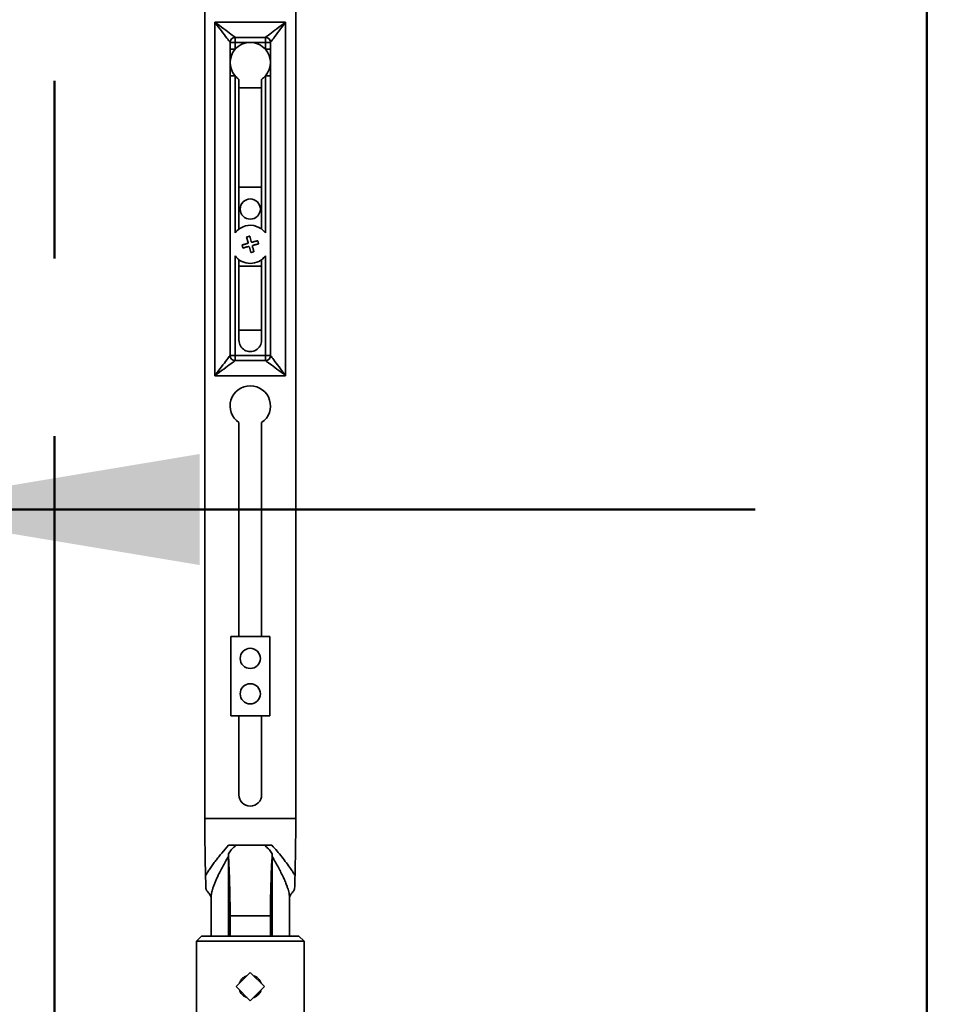
# Model space of a CAD drawing. Units: inches. Extents: x 0.2 to 8.4, y 0.1 to 10.9.
# Drawn here: x 2.3 to 2.8, y 8.4 to 8.9 of the extents above; entities that cross this region are included whole.
import ezdxf

# ---------------------------------------------------------------- set-up
doc = ezdxf.new("R2010")
doc.units = ezdxf.units.IN
doc.header["$MEASUREMENT"] = 0
doc.linetypes.add('CENTERX2', pattern=[0.7999999999999999, 0.5, -0.1, 0.1, -0.1])
doc.layers.add('WALL', color=7, linetype='Continuous', lineweight=50)
doc.styles.add('SLDTEXTSTYLE1', font='TXT', dxfattribs={"width": 0.605})
doc.dimstyles.new('SLDDIMSTYLE3', dxfattribs={"dimtxt": 0.121337890625, "dimasz": 0.1875, "dimexe": 0, "dimexo": 0.0625, "dimgap": 0.03033447265625, "dimtad": 0, "dimtih": 1, "dimtoh": 1, "dimdec": 6, "dimlfac": 22, "dimrnd": 1e-09, "dimzin": 12, "dimdsep": 46, "dimlunit": 5, "dimtxsty": 'SLDTEXTSTYLE1', "dimsah": 1, "dimcen": 0.09, "dimadec": 0, "dimazin": 3, "dimtfac": 1, "dimtdec": 3, "dimtmove": 0, "dimatfit": 0, "dimfxl": 0, "dimfrac": 2, "dimtolj": 1, "dimtzin": 12, "dimarcsym": 0})

# ---------------------------------------------------------------- blocks, each defined once
blk = doc.blocks.new('_D_13')
at = {"layer": 'WALL'}
for p, q in [((1.850979650493352, 8.335875400550785), (1.850979650493352, 8.787303217506867)), ((2.23166146867517, 8.450405556802519), (2.23166146867517, 8.787303217506867)), ((1.220613485972407, 8.662303217506865), (1.17894681980929, 8.662303217506865)), ((1.17894681980929, 8.662303217506865), (1.17894681980929, 8.4759606218191)), ((1.498391260393187, 8.662303217506865), (1.540057926556304, 8.662303217506865)), ((1.540057926556304, 8.662303217506865), (1.540057926556304, 8.4759606218191)), ((1.850979650493352, 8.662303217506867), (1.655819395564212, 8.662303217506867)), ((2.23166146867517, 8.662303217506867), (2.73166146867517, 8.662303217506867)), ((1.17894681980929, 8.4759606218191), (1.220613485972407, 8.4759606218191)), ((1.540057926556304, 8.4759606218191), (1.498391260393187, 8.4759606218191))]:
    blk.add_line(p, q, dxfattribs=at)
for points in [[(1.850979650493352, 8.662303217506867), (1.663479650493352, 8.693553217506867), (1.663479650493352, 8.631053217506867)], [(2.23166146867517, 8.662303217506867), (2.41916146867517, 8.631053217506867), (2.41916146867517, 8.693553217506867)]]:
    blk.add_solid(points, dxfattribs=at)
at = {"layer": 'WALL', "char_height": 0.125, "attachment_point": 1, "style": 'SLDTEXTSTYLE1'}
for s, insert in [('8 3/8"', (1.144687559741853, 8.851214471587001)), ('213', (1.220613485972407, 8.637094089290596))]:
    blk.add_mtext(s, dxfattribs=dict(at, insert=insert))
blk = doc.blocks.new('_D_14')
at = {"layer": 'WALL'}
for p, q in [((2.23166146867517, 8.450405556802519), (2.23166146867517, 9.239476654926277)), ((2.828252377766078, 9.082349936769383), (2.828252377766078, 9.239476654926277)), ((1.430212871552984, 9.114476654926277), (1.388546205389867, 9.114476654926277)), ((1.388546205389867, 9.114476654926277), (1.388546205389867, 8.92813405923851)), ((1.707990645973763, 9.114476654926277), (1.74965731213688, 9.114476654926277)), ((1.74965731213688, 9.114476654926277), (1.74965731213688, 8.92813405923851)), ((2.23166146867517, 9.114476654926277), (1.904307676896946, 9.114476654926277)), ((2.828252377766078, 9.114476654926277), (3.328252377766078, 9.114476654926277)), ((1.388546205389867, 8.92813405923851), (1.430212871552984, 8.92813405923851)), ((1.74965731213688, 8.92813405923851), (1.707990645973763, 8.92813405923851))]:
    blk.add_line(p, q, dxfattribs=at)
for points in [[(2.23166146867517, 9.114476654926277), (2.04416146867517, 9.145726654926277), (2.04416146867517, 9.083226654926277)], [(2.828252377766078, 9.114476654926277), (3.015752377766078, 9.083226654926277), (3.015752377766078, 9.145726654926277)]]:
    blk.add_solid(points, dxfattribs=at)
at = {"layer": 'WALL', "char_height": 0.125, "attachment_point": 1, "style": 'SLDTEXTSTYLE1'}
for s, insert in [('13 1/8"', (1.307990643474592, 9.30338790900641)), ('333', (1.430212871552984, 9.089267526710005))]:
    blk.add_mtext(s, dxfattribs=dict(at, insert=insert))

msp = doc.modelspace()

# ---------------------------------------------------------------- linework, layer by layer
at = {"color": 7, "linetype": 'Continuous', "lineweight": 35}
for p, q in [((2.422002376987421, 9.055806059968045), (2.422002376987421, 8.488430881001195)), ((2.47313873958913, 8.488430881001195), (2.47313873958913, 9.055806059968045)), ((2.427684198017206, 8.936487865008681), (2.467456925225934, 8.936487865008681)), ((2.427684198017206, 8.73762424229822), (2.427684198017206, 8.936487865008681)), ((2.467456925225934, 8.936487865008681), (2.467456925225934, 8.73762424229822)), ((2.43620692622859, 8.925124262948648), (2.43620692622859, 8.74898789769097)), ((2.439047833410187, 8.925124262948648), (2.43620692622859, 8.925124262948648)), ((2.456093289832953, 8.9279651367973), (2.439047833410187, 8.9279651367973)), ((2.439047833410187, 8.9279651367973), (2.439047833410187, 8.925124262948648)), ((2.439047833410187, 8.925124262948648), (2.439047833410187, 8.921275774073386)), ((2.456093289832953, 8.925124262948648), (2.439047833410187, 8.925124262948648)), ((2.456093289832953, 8.925124262948648), (2.456093289832953, 8.9279651367973)), ((2.458934197014551, 8.925124262948648), (2.456093289832953, 8.925124262948648)), ((2.456093289832953, 8.921275774073386), (2.456093289832953, 8.925124262948648)), ((2.458934197014551, 8.74898789769097), (2.458934197014551, 8.925124262948648)), ((2.43620692622859, 8.921275774073386), (2.439047833410187, 8.921275774073386)), ((2.456093289832953, 8.921275774073386), (2.458934197014551, 8.921275774073386)), ((2.43620692622859, 8.90624544103841), (2.439047833410187, 8.90624544103841)), ((2.441219054994717, 8.820132675820423), (2.441219054994717, 8.904338636399313)), ((2.453922061581834, 8.904338636399313), (2.453922061581834, 8.820132675820423)), ((2.456093289832953, 8.90624544103841), (2.458934197014551, 8.90624544103841)), ((2.441219054994717, 8.899556078314498), (2.453922061581834, 8.899556078314498)), ((2.441219054994717, 8.843703763525205), (2.453922061581834, 8.843703763525205)), ((2.446339509176127, 8.812569776521013), (2.445515992022801, 8.815643181016783)), ((2.448095742221306, 8.813040331085128), (2.44727222506798, 8.816113735580897)), ((2.442944695059976, 8.811189525799122), (2.443415276290448, 8.80943333275348)), ((2.447868898175161, 8.806862002457708), (2.447045381021835, 8.809935406953477)), ((2.451725840286104, 8.81354245861784), (2.452196421516576, 8.811786212239483)), ((2.441219054994717, 8.757510625902354), (2.441219054994717, 8.80284306221818)), ((2.453922061581834, 8.80284306221818), (2.453922061581834, 8.757510625902354)), ((2.453922061581834, 8.799158304784813), (2.441219054994717, 8.799158304784813)), ((2.453922061581834, 8.76319242693237), (2.441219054994717, 8.76319242693237)), ((2.43620692622859, 8.74898789769097), (2.439047833410187, 8.74898789769097)), ((2.439047833410187, 8.74898789769097), (2.439047833410187, 8.746146970509603)), ((2.439047833410187, 8.74898789769097), (2.456093289832953, 8.74898789769097)), ((2.456093289832953, 8.74898789769097), (2.458934197014551, 8.74898789769097)), ((2.456093289832953, 8.746146970509603), (2.456093289832953, 8.74898789769097)), ((2.439047833410187, 8.746146970509603), (2.456093289832953, 8.746146970509603)), ((2.467456925225934, 8.73762424229822), (2.427684198017206, 8.73762424229822)), ((2.441178515463033, 8.71118337441205), (2.441178515463033, 8.590862897697797)), ((2.453962607780108, 8.590862897697797), (2.453962607780108, 8.71118337441205)), ((2.436661467644355, 8.590862897697797), (2.458479648932196, 8.590862897697797)), ((2.436661467644355, 8.546317438957404), (2.436661467644355, 8.590862897697797)), ((2.458479648932196, 8.590862897697797), (2.458479648932196, 8.546317438957404)), ((2.458479648932196, 8.546317438957404), (2.436661467644355, 8.546317438957404)), ((2.441178515463033, 8.546317438957404), (2.441178515463033, 8.501828779560862)), ((2.453962607780108, 8.501828779560862), (2.453962607780108, 8.546317438957404)), ((2.47313873958913, 8.488430881001195), (2.422002376987421, 8.488430881001195)), ((2.439215258142749, 8.473419694411703), (2.438802316246423, 8.47279551495561)), ((2.438802316246423, 8.47279551495561), (2.439530414502036, 8.473419694411703)), ((2.439215258142749, 8.473419694411703), (2.439530414502036, 8.473419694411703)), ((2.455610708741105, 8.473419694411703), (2.439530414502036, 8.473419694411703)), ((2.455610708741105, 8.473419694411703), (2.456338800330129, 8.47279551495561)), ((2.455610708741105, 8.473419694411703), (2.455925865100391, 8.473419694411703)), ((2.456338800330129, 8.47279551495561), (2.455925865100391, 8.473419694411703)), ((2.435224784241044, 8.468600630081944), (2.435236697436755, 8.467057101246256)), ((2.435236697436755, 8.422283325143404), (2.435236697436755, 8.467057101246256)), ((2.459904419139796, 8.467057101246256), (2.459916332335507, 8.468600630081944)), ((2.459904419139796, 8.467057101246256), (2.459904419139796, 8.422283325143404)), ((2.42555351596436, 8.444264964542963), (2.42555351596436, 8.422283325143404)), ((2.46958760727878, 8.422283325143404), (2.46958760727878, 8.4442588846132)), ((2.43620692622859, 8.433646953869795), (2.458934197014551, 8.433646953869795)), ((2.43620692622859, 8.433646953869795), (2.43620692622859, 8.422283325143404)), ((2.458934197014551, 8.433646953869795), (2.458934197014551, 8.422283325143404)), ((2.42018419799118, 8.422283325143404), (2.417343290809582, 8.419442424628397)), ((2.42018419799118, 8.422283325143404), (2.474956921918666, 8.422283325143404)), ((2.477797832433559, 8.419442424628397), (2.474956921918666, 8.422283325143404)), ((2.417343290809582, 8.419442424628397), (2.417343290809582, 8.353419693995281)), ((2.477797832433559, 8.419442424628397), (2.417343290809582, 8.419442424628397)), ((2.477797832433559, 8.353419693995281), (2.477797832433559, 8.419442424628397)), ((2.44757056162157, 8.401909533836513), (2.439535254446124, 8.393874239994247)), ((2.455605862130426, 8.393874239994247), (2.44757056162157, 8.401909533836513)), ((2.439535254446124, 8.393874239994247), (2.44757056162157, 8.38583894615198)), ((2.44757056162157, 8.38583894615198), (2.455605862130426, 8.393874239994247))]:
    msp.add_line(p, q, dxfattribs=at)
at = {"color": 8, "linetype": 'Continuous', "lineweight": 35}
for p, q in [((2.439047833410187, 8.90624544103841), (2.439047833410187, 8.8180023004307)), ((2.456093289832953, 8.8180023004307), (2.456093289832953, 8.90624544103841)), ((2.439047833410187, 8.80497349094062), (2.439047833410187, 8.74898789769097)), ((2.456093289832953, 8.74898789769097), (2.456093289832953, 8.80497349094062))]:
    msp.add_line(p, q, dxfattribs=at)
at = {"color": 7, "linetype": 'Continuous', "lineweight": 35, "flags": 128}
for points in [[(2.43620692622859, 8.925124262948648), (2.436153333514364, 8.925195675457019), (2.435993242030421, 8.925409166324087), (2.435728658420247, 8.925761908915842), (2.435362909312078, 8.926249583282186), (2.434900594652777, 8.926866002827921), (2.43434753437511, 8.92760343430905), (2.433710675065496, 8.928452597832774), (2.4329980299647, 8.929402773522929), (2.432218558969215, 8.930442068183575), (2.431382068632423, 8.931557361966274), (2.430499072166207, 8.93273468169911), (2.429580682775519, 8.93395925421941), (2.428638440327051, 8.93521555970646), (2.427684198017206, 8.936487865008681)], [(2.427684198017206, 8.936487865008681), (2.428956516652606, 8.935533636032016), (2.430212842139427, 8.934591406916727), (2.4314373679936, 8.93367301752604), (2.432614694393025, 8.932789987726874), (2.433730014842081, 8.931953517389852), (2.434769309502727, 8.931174059727548), (2.435719498526062, 8.930461374627212), (2.436568642050017, 8.929824528650778), (2.437306060197967, 8.929271468373111), (2.437922479743702, 8.928809180380167), (2.438410140776867, 8.92844342460541), (2.438762923368159, 8.928178840995235), (2.438976380902279, 8.928018736178114), (2.439047833410187, 8.9279651367973)], [(2.456093289832953, 8.9279651367973), (2.456164742340861, 8.928018736178114), (2.456378199874982, 8.928178840995235), (2.456730975799684, 8.92844342460541), (2.457218643499439, 8.928809180380167), (2.457835056378584, 8.929271468373111), (2.458572474526534, 8.929824528650778), (2.459421618050489, 8.930461374627212), (2.460371813740414, 8.931174059727548), (2.46141110173447, 8.931953517389852), (2.462526428850116, 8.932789987726874), (2.463703755249541, 8.93367301752604), (2.464928274437124, 8.934591406916727), (2.466184599923945, 8.935533636032016), (2.467456925225934, 8.936487865008681)], [(2.467456925225934, 8.936487865008681), (2.46650268291609, 8.93521555970646), (2.465560440467622, 8.93395925421941), (2.464642044410345, 8.93273468169911), (2.463759047944129, 8.931557361966274), (2.462922557607336, 8.930442068183575), (2.462143086611852, 8.929402773522929), (2.461430448177645, 8.928452597832774), (2.460793588868031, 8.92760343430905), (2.460240521923775, 8.926866002827921), (2.459778213931063, 8.926249583282186), (2.459412464822894, 8.925761908915842), (2.45914788121272, 8.925409166324087), (2.458987783062188, 8.925195675457019), (2.458934197014551, 8.925124262948648)], [(2.44727222506798, 8.816113735580897), (2.447053074266295, 8.816055016259227), (2.446833596801718, 8.815996190272124), (2.446613906006271, 8.81593736428502), (2.44639410854539, 8.81587843163248), (2.446174311084509, 8.815819552312659), (2.445954620289063, 8.81576067299284), (2.445735142824485, 8.815701900338453), (2.445515992022801, 8.815643181016783)], [(2.446018099555745, 8.812013036285858), (2.445621930798986, 8.811906904178572), (2.445228122014966, 8.811801358731175), (2.444837206530855, 8.811696613274536), (2.444449724340416, 8.811592827806809), (2.44406620877082, 8.811490055660709), (2.443687186482651, 8.811388510167104), (2.443313177469902, 8.81128829799143), (2.442944695059976, 8.811189525799122)], [(2.446488680786217, 8.810256843240216), (2.446092512029459, 8.810150657800213), (2.445698703245438, 8.810045165685533), (2.445307787761327, 8.809940420228896), (2.444920305570888, 8.809836581428451), (2.444536790001292, 8.80973380928235), (2.444157767713123, 8.809632263788744), (2.443783758700374, 8.80953205161307), (2.443415276290448, 8.80943333275348)], [(2.451725840286104, 8.81354245861784), (2.451357364542767, 8.813443686425533), (2.450983355530017, 8.813343474249859), (2.450604333241848, 8.813241928756254), (2.450220817672253, 8.813139156610154), (2.449833335481814, 8.813035371142425), (2.449442419997703, 8.812930625685787), (2.449048604547092, 8.81282508023839), (2.448652442456924, 8.812718948131105)], [(2.449625124553751, 8.807332610354537), (2.44952639236098, 8.807701086097873), (2.449426173518717, 8.808075108443804), (2.449324614691933, 8.808454090732434), (2.449221855879012, 8.80883760630203), (2.449118030411745, 8.809225121825417), (2.449013284955107, 8.80961599730999), (2.44890775950748, 8.810009806094012), (2.448801607400425, 8.810406014850306)], [(2.452196421516576, 8.811786212239483), (2.451827939106649, 8.81168749337989), (2.4514539300939, 8.811587281204217), (2.451074907805731, 8.811485682377896), (2.450691392236136, 8.811382963564512), (2.450303916712286, 8.811279124764066), (2.449913001228175, 8.811174379307428), (2.449519185777564, 8.811068833860032), (2.449123023687396, 8.810962701752745)], [(2.449625124553751, 8.807332610354537), (2.449405973752066, 8.807273891032867), (2.449186502954078, 8.807215065045765), (2.448966812158632, 8.807156185725942), (2.448747008031161, 8.807097306406122), (2.44852721057028, 8.807038427086301), (2.448307519774834, 8.80697954776648), (2.448088042310256, 8.806920721779376), (2.447868898175161, 8.806862002457708)], [(2.427684198017206, 8.73762424229822), (2.428638440327051, 8.73889654760044), (2.429580682775519, 8.74015290642021), (2.430499072166207, 8.741377425607793), (2.431382068632423, 8.742554745340628), (2.432218558969215, 8.743670039123327), (2.4329980299647, 8.744709333783973), (2.433710675065496, 8.745659562806845), (2.43434753437511, 8.746508672997853), (2.434900594652777, 8.74724610447898), (2.435362909312078, 8.747862524024717), (2.435728658420247, 8.74835019839106), (2.435993242030421, 8.748702940982815), (2.436153333514364, 8.748916431849883), (2.43620692622859, 8.74898789769097)], [(2.458934197014551, 8.74898789769097), (2.458987783062188, 8.748916431849883), (2.45914788121272, 8.748702940982815), (2.459412464822894, 8.74835019839106), (2.459778213931063, 8.747862524024717), (2.460240521923775, 8.74724610447898), (2.460793588868031, 8.746508672997853), (2.461430448177645, 8.745659562806845), (2.462143086611852, 8.744709333783973), (2.462922557607336, 8.743670039123327), (2.463759047944129, 8.742554745340628), (2.464642044410345, 8.741377425607793), (2.465560440467622, 8.74015290642021), (2.46650268291609, 8.73889654760044), (2.467456925225934, 8.73762424229822)], [(2.439047833410187, 8.746146970509603), (2.438976380902279, 8.746093371128788), (2.438762923368159, 8.745933266311667), (2.438410140776867, 8.745668682701492), (2.437922479743702, 8.745302926926733), (2.437306060197967, 8.744840638933791), (2.436568642050017, 8.744287578656124), (2.435719498526062, 8.743650732679688), (2.434769309502727, 8.742938047579354), (2.433730014842081, 8.74215858991705), (2.432614694393025, 8.741322119580026), (2.4314373679936, 8.74043914311358), (2.430212842139427, 8.739520700390175), (2.428956516652606, 8.738578471274886), (2.427684198017206, 8.73762424229822)], [(2.467456925225934, 8.73762424229822), (2.466184599923945, 8.738578471274886), (2.464928274437124, 8.739520700390175), (2.463703755249541, 8.74043914311358), (2.462526428850116, 8.741322119580026), (2.46141110173447, 8.74215858991705), (2.460371813740414, 8.742938047579354), (2.459421618050489, 8.743650732679688), (2.458572474526534, 8.744287578656124), (2.457835056378584, 8.744840638933791), (2.457218643499439, 8.745302926926733), (2.456730975799684, 8.745668682701492), (2.456378199874982, 8.745933266311667), (2.456164742340861, 8.746093371128788), (2.456093289832953, 8.746146970509603)]]:
    msp.add_lwpolyline(points, dxfattribs=at)
at = {"color": 7, "linetype": 'Continuous', "lineweight": 35}
for centre, radius in [((2.447570559584261, 8.831374239567584), 0.005681818181817139), ((2.447570559584261, 8.578533330476679), 0.00568181818181758), ((2.447570559584261, 8.558646966840316), 0.005681818181817965)]:
    msp.add_circle(centre, radius, dxfattribs=at)
for centre, radius, start, end in [((2.439047832311533, 8.925124239567586), 0.00284090909091006, 90, 180), ((2.44757055958426, 8.913760603203949), 0.01136286831494279, 41.40523059274945, 138.5947694072506), ((2.456093286856988, 8.925124239567586), 0.00284090909091006, 0, 90), ((2.44757055958426, 8.913760603203949), 0.01136286831494279, 138.5947694072506, 221.4052305927503), ((2.44757055958426, 8.913760603203949), 0.01136286831494279, 318.5947694072581, 41.40523059274945), ((2.44757055958426, 8.913760603203949), 0.01136286831494279, 221.4052305927503, 236.0153904933977), ((2.44757055958426, 8.913760603203949), 0.01136286831494248, 303.9846095066058, 318.5947694072581), ((2.447570559584261, 8.81148787593122), 0.01072727272727309, 105.0000000000019, 142.6072552942896), ((2.447570559584261, 8.81148787593122), 0.01072727272727273, 37.3927447057119, 105.0000000000019), ((2.447570559584261, 8.81148787593122), 0.01072727272727309, 217.3927447057113, 322.607255294289), ((2.447570559584261, 8.757510603203949), 0.006351504678578923, 179.9999999999359, 0), ((2.439047832311533, 8.74898787593122), 0.002840909090909172, 180, 270.0000000000008), ((2.456093286856988, 8.74898787593122), 0.002840909090909172, 270.0000000000008, 0), ((2.447570559584261, 8.72057878502213), 0.01136363636363629, 304.2288663278143, 235.7711336721855), ((2.447570559584261, 8.50182878502213), 0.006392045454545414, 180, 0)]:
    msp.add_arc(centre, radius, start, end, dxfattribs=at)
for centre, major_axis, ratio, start_param, end_param in [((2.423192646928314, 8.490057212466878), (0, 0.04545454545454675), 0.02618592156918812, 1.606583039534593, 2.406958744178658), ((2.471948472240207, 8.490057212466878), (0, 0.04545454545454497), 0.02618592156917937, 3.876226563001388, 4.676602267644993), ((2.423430483702225, 8.433646966840312), (0, 0.09090909090909172), 0.1405408347023892, 4.712388980384691, 5.107044749504155), ((2.471710635466296, 8.433646966840312), (0, 0.09090909090909172), 0.1405408347023843, 1.17614055767546, 1.570796326794897)]:
    msp.add_ellipse(centre, major_axis=major_axis, ratio=ratio, start_param=start_param, end_param=end_param, dxfattribs=at)
for points, knots in [([(2.446018099555745, 8.812013036285858), (2.446065631235307, 8.812030858207294), (2.446160811499364, 8.812066545883466), (2.446271913795726, 8.812176128888575), (2.446341594302415, 8.812312456921818), (2.446362740547266, 8.812450571812814), (2.446346339318591, 8.812534729724398), (2.446339509176127, 8.812569776521013)], [0, 0, 0, 0, 0.212981520866784, 0.4264868732209628, 0.6382870525725601, 0.8493679338796545, 0.9999999999999999, 0.9999999999999999, 0.9999999999999999, 0.9999999999999999]), ([(2.446488680786217, 8.810256843240216), (2.446538751218218, 8.810265184701029), (2.446639026597742, 8.810281890032202), (2.446790016314325, 8.810242478389137), (2.446918551906824, 8.81015929685364), (2.447005880741489, 8.810050236186628), (2.447033768352141, 8.809969165548202), (2.447045381021835, 8.809935406953477)], [0, 0, 0, 0, 0.2129696418367585, 0.4265114321690322, 0.6382975577864303, 0.8493836190859477, 1, 1, 1, 1]), ([(2.448095742221306, 8.813040331085128), (2.448113545911729, 8.812992792687366), (2.448149199743949, 8.81289759186004), (2.448258821224882, 8.81278651196942), (2.448395154749551, 8.812716895294239), (2.448533245998517, 8.812695671002038), (2.448617395488908, 8.812712104028446), (2.448652442456924, 8.812718948131105)], [0, 0, 0, 0, 0.2129836906891968, 0.4265230743099641, 0.6382978160005046, 0.8493566055489812, 1, 1, 1, 1]), ([(2.449123023687396, 8.810962701752745), (2.449075485603232, 8.810944903956363), (2.44898027594624, 8.81090925838674), (2.448869219159338, 8.81079960774826), (2.448799535708418, 8.810663298668798), (2.448778385796219, 8.810525202818768), (2.448794779169102, 8.810441061654664), (2.448801607400425, 8.810406014850306)], [0, 0, 0, 0, 0.2129697534012066, 0.4265375335946059, 0.6383441183873387, 0.8493616880321092, 1, 1, 1, 1]), ([(2.422394792454204, 8.456326478540658), (2.422784003242587, 8.456984209828239), (2.423562504986708, 8.458299807879037), (2.424951872412888, 8.460383514059979), (2.426476720094354, 8.462534893952528), (2.428108981220267, 8.464712393488885), (2.42981119038228, 8.46688402177097), (2.43215680705733, 8.469774929927478), (2.434073646303178, 8.471958414411201), (2.435356476053062, 8.473419694411703)], [0, 0, 0, 0, 0.1256378219454136, 0.2513015220328377, 0.3798968522349094, 0.5085095530657663, 0.6306621226880654, 0.7528234995181197, 1, 1, 1, 1]), ([(2.438802316246423, 8.47279551495561), (2.43813628807169, 8.472160893850338), (2.436793479554133, 8.470881406498439), (2.435750466558176, 8.469364936459021), (2.435224784241044, 8.468600630081944)], [0, 0, 0, 0, 0.4959963881854818, 0.9999999999999999, 0.9999999999999999, 0.9999999999999999, 0.9999999999999999]), ([(2.435356476053062, 8.473419694411703), (2.435831549421437, 8.473419694411703), (2.436792367397569, 8.473419694411703), (2.438086514658575, 8.473419694411703), (2.438878205193094, 8.473419694411703), (2.439215258142749, 8.473419694411703)], [0, 0, 0, 0, 0.3596499628367349, 0.7273784901717635, 1, 1, 1, 1]), ([(2.455925865100391, 8.473419694411703), (2.456538309067219, 8.473419694411703), (2.457785570814489, 8.473419694411703), (2.459110362430065, 8.473419694411703), (2.459784640523489, 8.473419694411703)], [0, 0, 0, 0, 0.4910308266633664, 1, 1, 1, 1]), ([(2.459916332335507, 8.468600630081944), (2.459400141280205, 8.469352305938306), (2.45835828730034, 8.47086945055845), (2.457016030300586, 8.472149614014416), (2.456338800330129, 8.47279551495561)], [0, 0, 0, 0, 0.4954543201620668, 1, 1, 1, 1]), ([(2.459784640523489, 8.473419694411703), (2.460750711728545, 8.472325933478338), (2.462682762223433, 8.470138515675655), (2.465389277527644, 8.466825061496852), (2.467945082009503, 8.46353276780126), (2.469995438551298, 8.460676010656528), (2.471594864670045, 8.45827291809279), (2.472361729534787, 8.456976608909756), (2.472746330788937, 8.456326478540658)], [0, 0, 0, 0, 0.1852814057826096, 0.3705451832769314, 0.5614726713484918, 0.7523291286279328, 0.8757870752388138, 1, 1, 1, 1]), ([(2.422638622970787, 8.449022056255302), (2.422614468057156, 8.449579527732535), (2.422565892896897, 8.450700594309737), (2.422485168598469, 8.453189475264873), (2.422429435949866, 8.455123984671724), (2.422394792454204, 8.456326478540658)], [0, 0, 0, 0, 0.2723500232675221, 0.5476917131278971, 1, 1, 1, 1]), ([(2.472746330788937, 8.456326478540658), (2.47270969662103, 8.455048983275748), (2.472654597479088, 8.453127583201649), (2.472576351706203, 8.450773591425827), (2.472531245738256, 8.449636128635065), (2.472505969192205, 8.449096285936779), (2.472502493605765, 8.449022056255302)], [0, 0, 0, 0, 0.4789545122931911, 0.7203652809430884, 0.9615495473187712, 1, 1, 1, 1]), ([(2.422638622970787, 8.449022056255302), (2.422655415320424, 8.448878089308081), (2.42268937527254, 8.448586938233964), (2.422898649762447, 8.448110924067114), (2.423219459847439, 8.447635829440639), (2.423541840947817, 8.44728017793383), (2.423678044296636, 8.447129918113442)], [0, 0, 0, 0, 0.2617844873502611, 0.5294189822801834, 0.801183411717705, 1, 1, 1, 1]), ([(2.471463072279915, 8.447129918113442), (2.471622271900589, 8.447307301015572), (2.472018600745067, 8.447748897297863), (2.472399072635212, 8.448369750178838), (2.47246629438412, 8.448793737258532), (2.472502493605765, 8.449022056255302)], [0, 0, 0, 0, 0.2365424999171087, 0.5888746170752979, 1, 1, 1, 1]), ([(2.425358804880346, 8.444648986773371), (2.425245510062955, 8.444893640299508), (2.42482325897352, 8.445805466809524), (2.424161930641195, 8.446570299106689), (2.423678044296636, 8.447129918113442)], [0, 0, 0, 0, 0.268311486283538, 0.9999999999999999, 0.9999999999999999, 0.9999999999999999, 0.9999999999999999]), ([(2.425398124426124, 8.444668319883368), (2.425436410945482, 8.44459116959508), (2.425517924790131, 8.444426912913626), (2.425551123472918, 8.444252327204044), (2.425552600882043, 8.444236381825272), (2.425553255967364, 8.444229311621495)], [0, 0, 0, 0, 0.3301988191732992, 0.7030091975157886, 1, 1, 1, 1]), ([(2.469587300615656, 8.444223231691732), (2.469587107621105, 8.444218145560253), (2.469586311037702, 8.444197152594924), (2.4695991587545, 8.44430554729876), (2.469642621434425, 8.444478783126788), (2.469722511453873, 8.444630269043065), (2.469753885357922, 8.444689759635693)], [0, 0, 0, 0, 0.09411923469641771, 0.3884763574620236, 0.7598462959788892, 1, 1, 1, 1]), ([(2.471463072279915, 8.447129918113442), (2.470978845987139, 8.446570513812695), (2.470322331618803, 8.44581207304517), (2.469902970536669, 8.444907789599316), (2.469792918240344, 8.444670479858416)], [0, 0, 0, 0, 0.7375715081498906, 1, 1, 1, 1]), ([(2.445592704469945, 8.399931690018068), (2.445477739221908, 8.399899664753228), (2.445024286436887, 8.399773348794445), (2.444287698026171, 8.399385235222365), (2.443420667357065, 8.39877506667838), (2.442658651451571, 8.39801505101806), (2.442045332473596, 8.397129812272896), (2.441656395830789, 8.396394549772161), (2.441537038262164, 8.395947306490358), (2.441511084954495, 8.395850057169438)], [0, 0, 0, 0, 0.05942966843138913, 0.2344060411564443, 0.4117487061901712, 0.5890967741124152, 0.7694964813079859, 0.9498789326202187, 0.9999999999999999, 0.9999999999999999, 0.9999999999999999, 0.9999999999999999]), ([(2.45363168493629, 8.395848430521562), (2.45355037781142, 8.396091844145307), (2.453356903585727, 8.396671058604703), (2.452862253749312, 8.397503001893368), (2.452193574383738, 8.398334701252747), (2.451381441706394, 8.399038924399372), (2.450490222329999, 8.39960335971737), (2.449840218071671, 8.399838063539125), (2.44953003898552, 8.399950063139153)], [0, 0, 0, 0, 0.1272440846840301, 0.3027834374597231, 0.4783339637999203, 0.6574358534147767, 0.8365299418055744, 1, 1, 1, 1]), ([(2.441484118599346, 8.391925382507615), (2.441605181173244, 8.391600250151381), (2.441849034630284, 8.390945343795842), (2.442414769611931, 8.39004929985596), (2.44311801048989, 8.389245738763647), (2.443957142738607, 8.388569387663013), (2.444789660410862, 8.388080011890874), (2.445362833731872, 8.387892920642564), (2.445591084488659, 8.387818416618302)], [0, 0, 0, 0, 0.1718475301608743, 0.3461483839688914, 0.5237717229115727, 0.7013921276269517, 0.8810874994466324, 1, 1, 1, 1]), ([(2.449532525623461, 8.387800896820693), (2.449575131419999, 8.387811367732766), (2.449961586675037, 8.387906343987764), (2.450640272025778, 8.388247570916773), (2.451536471449951, 8.388819661185302), (2.452321073737643, 8.389553254450249), (2.45297306729675, 8.390410722592618), (2.453415061424063, 8.39120128894975), (2.453570966139989, 8.391719722950281), (2.453622411710082, 8.391890796240492)], [0, 0, 0, 0, 0.02181687812939716, 0.1978896743370557, 0.3739786696752222, 0.5524423976803375, 0.7308993144266958, 0.9112019280533442, 0.9999999999999999, 0.9999999999999999, 0.9999999999999999, 0.9999999999999999])]:
    msp.add_open_spline(points, degree=3, knots=knots, dxfattribs=at)
at = {"color": 8, "linetype": 'Continuous', "lineweight": 35}
for points, knots in [([(2.435236697436755, 8.467057101246256), (2.434687196925514, 8.466117248252047), (2.433588231884885, 8.464237603806163), (2.432042663779981, 8.461439505950837), (2.430583374868908, 8.45867187774662), (2.42935817308422, 8.456192800649516), (2.428354632084655, 8.454013002954497), (2.427545268849737, 8.452109281715414), (2.42683838977489, 8.450259693704526), (2.426294941519818, 8.448595514728861), (2.425904941615643, 8.447121859603643), (2.425664344645281, 8.44582740309041), (2.425545842101072, 8.444871709921506), (2.425565578497991, 8.444384165977967), (2.425570189105084, 8.444270271148328)], [0, 0, 0, 0, 0.1101579808381659, 0.2203087484194848, 0.3321556288506549, 0.4439835867673105, 0.5261077207436011, 0.6082247336445106, 0.6918234982798777, 0.7754054268737077, 0.8426868865846459, 0.9099599196972976, 0.9789657942785037, 1, 1, 1, 1]), ([(2.4695768340699, 8.444250564709312), (2.469580170306787, 8.444322374645273), (2.469601959776893, 8.444791376249666), (2.469488138010711, 8.445763310677926), (2.469226723074634, 8.447180364145517), (2.468811514832891, 8.448710791638325), (2.468194636984278, 8.450570540702193), (2.467330375242801, 8.45277691528563), (2.466179188438305, 8.455363718639717), (2.464869083409738, 8.458059260511622), (2.463377714313249, 8.460923567633184), (2.461732704459721, 8.463924978198964), (2.460514704197517, 8.46601159271765), (2.459904419139796, 8.467057101246256)], [0, 0, 0, 0, 0.01330801595359878, 0.08691667455322677, 0.1605409432116387, 0.2362474202675092, 0.3119674784903849, 0.421397442253514, 0.530859802159774, 0.6432282798907268, 0.7556179814520896, 0.8775511804688106, 1, 1, 1, 1])]:
    msp.add_open_spline(points, degree=3, knots=knots, dxfattribs=at)
at = {"layer": 'WALL', "linetype": 'CENTERX2'}
msp.add_line((2.337390416766519, 8.20353333047667), (2.337390416766519, 9.20353333047667), dxfattribs=at)
at = {"layer": 'WALL'}
msp.add_line((2.828252377766078, 9.019849936769383), (2.828252377766079, 7.812808046998468), dxfattribs=at)

# ---------------------------------------------------------------- dimensions: what is measured, and where the dimension line sits
for base, p1, p2, picture, middle in [((2.828252377766078, 9.114476654926277), (2.23166146867517, 8.387905556802519), (2.828252377766078, 9.019849936769383), '_D_14', (1.569101763346654, 9.114476654926277)), ((2.23166146867517, 8.662303217506867), (1.850979650493352, 8.273375400550787), (2.23166146867517, 8.387905556802519), '_D_13', (1.359502377766077, 8.662303217506867))]:
    dim = msp.add_linear_dim(base=base, p1=p1, p2=p2, dimstyle='SLDDIMSTYLE3', dxfattribs=at)
    dim.commit()
    dim.dimension.update_dxf_attribs({"geometry": picture, "text_midpoint": middle, "dimtype": 160})

doc.saveas('drawing.dxf')
